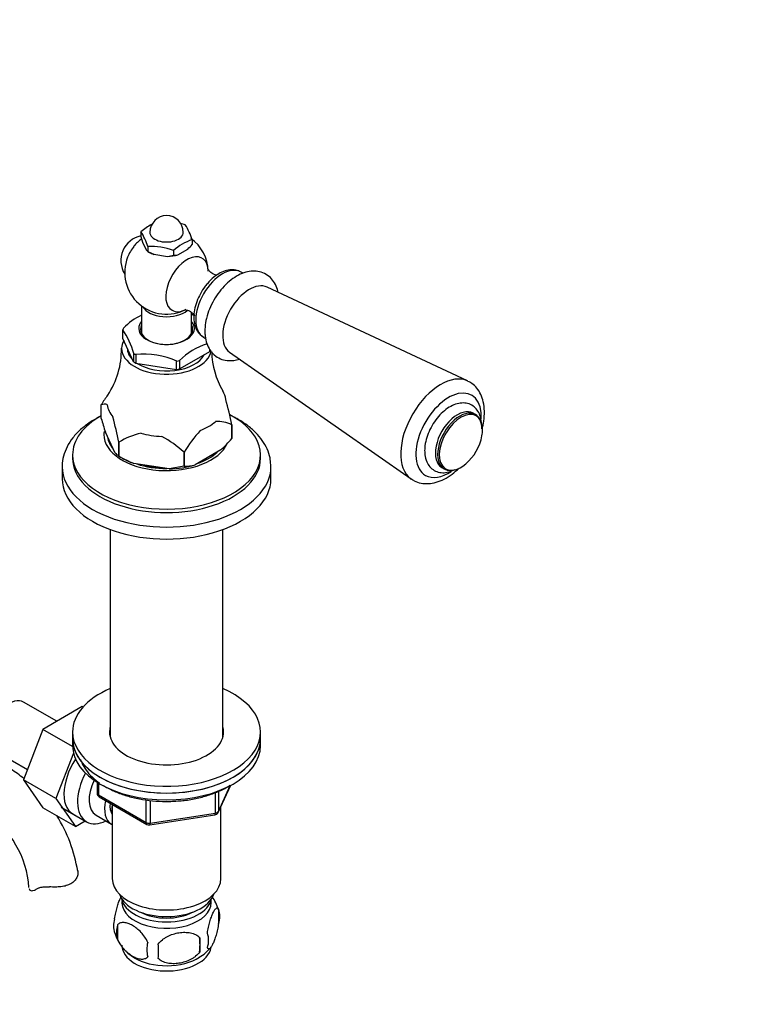
# Model space of a CAD drawing. Units: millimetres. Extents: x 0 to 1529, y 0 to 2063.
# Drawn here: x 444 to 621, y 480 to 716 of the extents above; entities that cross this region are included whole.
import ezdxf
from ezdxf import colors
from ezdxf.entities.mleader import LeaderData, LeaderLine
from ezdxf.math import Vec2, Vec3

# ---------------------------------------------------------------- set-up
doc = ezdxf.new("R2010")
doc.units = ezdxf.units.MM
doc.layers.add('DV7_Défaut', color=7, linetype='Continuous')
doc.layers.add('Défaut', color=7, linetype='Continuous')

# ---------------------------------------------------------------- blocks, each defined once
blk = doc.blocks.new('_DOT')
at = {"color": 0}
blk.add_line((0, 0), (-1, 0), dxfattribs=at)
at = {"color": 0, "const_width": 0.333}
blk.add_lwpolyline([(-0.1665, 0, 1), (0.1665, 0, 1)], format="xyb", close=True, dxfattribs=at)
blk = doc.blocks.new('SE6')
at = {"layer": 'DV7_Défaut', "color": 7, "linetype": 'Continuous'}
for p, q in [((473.32, 665.26), (473.32, 664.12)), ((473.32, 664.12), (473.71, 662.8)), ((473.71, 662.8), (474.58, 660.92)), ((485.59, 663.37), (485.59, 662.22)), ((474.58, 660.92), (474.96, 660.58)), ((474.96, 661.72), (474.96, 660.58)), ((474.96, 660.58), (476.41, 659.87)), ((474.96, 660.58), (475.39, 660.34)), ((481.1, 660.77), (481.1, 659.63)), ((482.15, 659.75), (484.53, 661.12)), ((476.41, 659.87), (479.65, 659.36)), ((479.65, 659.36), (481.1, 659.63)), ((497.78, 655.35), (497.32, 655.62)), ((551.52, 629.57), (503.52, 652.02)), ((473.45, 647.54), (473.45, 640.91)), ((485.45, 640.91), (485.45, 645.94)), ((468.97, 641.78), (468.95, 641.83)), ((468.97, 639.74), (468.97, 641.78)), ((471.58, 634.13), (468.97, 639.74)), ((488.32, 640.03), (488.81, 639.75)), ((470.05, 637.41), (470.05, 637.37)), ((489.73, 636.53), (482.61, 632.42)), ((489.73, 637.19), (489.73, 636.53)), ((494.53, 636.45), (537.98, 606.11)), ((471.6, 636.12), (471.58, 636.17)), ((471.58, 636.17), (471.58, 634.13)), ((472.05, 635.86), (472.13, 635.85)), ((472.13, 635.85), (472.13, 633.81)), ((481.85, 634.34), (481.94, 634.33)), ((481.85, 632.3), (481.85, 634.34)), ((482.61, 634.46), (482.55, 634.42)), ((482.61, 632.42), (482.61, 634.46)), ((472.13, 633.81), (481.85, 632.3)), ((463.84, 623.9), (463.84, 623.91)), ((463.84, 620.6), (463.84, 623.9)), ((553.4, 621.51), (552.85, 621.82)), ((495.07, 619.07), (495.07, 619.07)), ((495.07, 615.77), (495.07, 619.07)), ((495.07, 619.07), (495.07, 615.77)), ((467.06, 612.43), (464.8, 617.3)), ((495.07, 615.77), (495.07, 615.77)), ((468.02, 614.89), (468.02, 614.89)), ((468.02, 611.58), (468.02, 614.89)), ((468.02, 614.89), (468.02, 611.58)), ((492.44, 613.03), (486.27, 609.46)), ((456.95, 611.86), (456.95, 611.04)), ((468.02, 611.58), (468.02, 611.58)), ((468.02, 611.58), (469.08, 610.97)), ((483.64, 612.47), (483.64, 609.17)), ((483.64, 612.47), (483.64, 612.47)), ((483.64, 609.17), (483.64, 612.47)), ((501.95, 611.04), (501.95, 611.86)), ((454.45, 609), (454.45, 606.14)), ((480.05, 608.5), (471.61, 609.8)), ((483.64, 609.17), (480.05, 608.5)), ((483.64, 609.17), (483.64, 609.17)), ((504.45, 606.14), (504.45, 609)), ((545.35, 608.83), (545.9, 608.52)), ((465.95, 593.99), (465.95, 544.35)), ((492.95, 544.35), (492.95, 593.99)), ((453.18, 548.07), (445.21, 552.67)), ((459.28, 551.59), (449.87, 546.15)), ((459.47, 551.48), (459.28, 551.59)), ((449.87, 546.15), (445.17, 534.05)), ((456.96, 542.06), (449.87, 546.15)), ((456.95, 545.52), (456.95, 543.88)), ((501.95, 543.88), (501.95, 545.52)), ((456.95, 543.88), (456.95, 542.25)), ((501.95, 542.25), (501.95, 543.88)), ((438.46, 540.98), (446.14, 536.54)), ((457.17, 540.44), (452.95, 529.56)), ((445.17, 534.05), (449.87, 527.37)), ((452.95, 529.56), (445.17, 534.05)), ((462.84, 533.49), (462.84, 530.85)), ((463.13, 533.31), (463.13, 530.44)), ((491.79, 526.25), (494.81, 532.76)), ((463.13, 530.44), (474.56, 523.84)), ((491.14, 526.11), (491.14, 531.03)), ((491.85, 526.52), (494.72, 532.71)), ((491.85, 531.29), (491.85, 526.52)), ((452.95, 529.56), (457.65, 522.88)), ((463.34, 529.99), (474.77, 523.39)), ((466.45, 528.19), (466.45, 510.41)), ((474.56, 523.84), (474.56, 529.26)), ((475.53, 529.14), (475.53, 523.7)), ((457.65, 522.88), (449.87, 527.37)), ((454.26, 527.52), (460.31, 524.03)), ((475.42, 523.26), (491.04, 525.68)), ((475.53, 523.7), (491.14, 526.11)), ((492.45, 510.41), (492.45, 527.67)), ((457.65, 522.88), (459.97, 524.23)), ((462.58, 525.61), (466.26, 523.48)), ((448.43, 507.98), (448.87, 508.24)), ((491.89, 503.07), (491.89, 499.64)), ((467.7, 499.33), (467.7, 495.9)), ((487.38, 496.28), (487.38, 492.85))]:
    blk.add_line(p, q, dxfattribs=at)
for centre, radius, start, end in [((479.45, 665.13), 4, 0, 180), ((478.35, 651.07), 16.8, 70.5585, 74.8289), ((482.11, 655.23), 13.34, 117.8497, 131.2085), ((461, 657.39), 14.62, 17.2235, 32.5687), ((470.56, 658.55), 15.78, 17.7896, 32.0026), ((474.5, 658.4), 6, 101.3879, 212.816), ((479.45, 655.54), 10, 126.7585, 141.319), ((489.88, 650.74), 13.34, 108.7915, 131.2085), ((479.45, 655.54), 10, 1.8082, 54.3491), ((475.53, 645.07), 16.67, 70.4738, 91.9382), ((475.51, 670.85), 13.26, 312.8429, 319.4387), ((479.45, 655.54), 10, 158.681, 298.1918), ((481.12, 664.14), 4.51, 269.7362, 283.2785), ((480.21, 631.33), 15.52, 115.755, 135.6313), ((479.01, 626.95), 19.61, 68.6761, 70.7248), ((454.24, 631.53), 17.96, 14.8011, 34.991), ((449.44, 636.92), 19.21, 325.9711, 1.3604), ((493.64, 623.57), 15.52, 106.7084, 135.6325), ((509.48, 636.97), 19.23, 181.3401, 210.4385), ((474.12, 616.48), 19.49, 66.3214, 96.0907), ((493.92, 605.58), 35.22, 144.2014, 148.6533), ((415.96, 603.65), 80.59, 11.0347, 15.4549), ((530.23, 638.18), 68.68, 194.8286, 197.6936), ((388.95, 599.47), 80.56, 11.0339, 15.4557), ((513.71, 594.15), 35.22, 138.0348, 148.6533), ((491.69, 611.89), 7.94, 64.8522, 93.7361), ((477.16, 600.03), 17.44, 102.6492, 121.5795), ((466.21, 593.74), 25.59, 47.0694, 61.7442), ((469.23, 637.9), 34.02, 313.0218, 319.4198), ((543.7, 618.45), 11.44, 310.3032, 349.6968), ((469.86, 614.64), 3.56, 218.2635, 238.9751), ((482.78, 636.83), 29.24, 239.6922, 247.5467), ((483.69, 620.67), 11.5, 269.7428, 282.9421), ((422.9, 506.53), 35.73, 51.223, 57.3944), ((463.84, 530.85), 1, 180, 240), ((422.93, 506.63), 23.65, 3.9912, 56.0088), ((490.88, 526.67), 1, 278.794, 335.1039), ((422.9, 506.53), 35.73, 9.0928, 32.045), ((475.27, 524.25), 1, 240, 278.794), ((482.34, 500.28), 9.89, 15.8587, 36.1292), ((487.14, 501.36), 5.05, 340.1419, 19.8581), ((471.97, 499.08), 5.24, 160.8888, 199.1112), ((476.74, 500.26), 10.1, 196.1679, 240.6937), ((474.33, 497.61), 6.86, 165.5086, 194.4914), ((484.38, 495.64), 5.15, 340.5456, 19.4544), ((481.58, 493.43), 6.86, 165.5143, 194.4857), ((469.62, 494.57), 17.84, 354.4821, 5.5179), ((449.17, 493.04), 28.36, 356.5328, 3.4672), ((482.22, 500.2), 10.01, 300.4943, 321.2766)]:
    blk.add_arc(centre, radius, start, end, dxfattribs=at)
for centre, major_axis, ratio, start_param, end_param in [((479.45, 665.13), (-4, 0), 0.57735, 0, 3.141593), ((473.75, 658.83), (-2.95, -5.11), 0.57735, 4.453855, 4.970923), ((479.45, 662.68), (-5.75, 0), 0.57735, 0.785398, 1.012548), ((484.36, 652.71), (-3.6, -6.24), 0.57735, 2.39198, 6.283185), ((479.45, 662.68), (5.75, 0), 0.57735, 4.747039, 5.201338), ((492.82, 647.82), (-4.5, -7.79), 0.57735, 3.141593, 6.283185), ((499.25, 644.11), (4.5, 7.79), 0.57735, 0.04978, 3.091813), ((479.45, 648.39), (-6, 0), 0.57735, 0.312783, 2.544284), ((484.36, 652.71), (-3.6, -6.24), 0.57735, 0, 0.74572), ((479.45, 642.15), (-6.66, 0), 0.57735, 5.835338, 6.283185), ((479.45, 642.15), (-6.66, 0), 0.57735, 0, 3.58944), ((479.45, 640.39), (-10.79, 0), 0.57735, -0.291011, -0.232588), ((479.45, 641.92), (6.25, 0), 0.57735, 2.857799, 6.283185), ((479.45, 641.92), (6.25, 0), 0.57735, 0, 0.283794), ((479.45, 637.37), (-10.75, 0), 0.57735, 5.976769, 6.283185), ((479.45, 637.37), (-10.75, 0), 0.57735, 0, 3.042217), ((479.45, 637.37), (-9.4, 0), 0.57735, 0, 0.531271), ((479.45, 638.35), (-10.75, 0), 0.57735, 0.748842, 0.821955), ((479.45, 640.39), (-10.79, 0), 0.57735, 0.756187, 0.81461), ((479.45, 637.37), (-9.4, 0), 0.57735, 0.728613, 2.84482), ((479.45, 640.39), (10.79, 0), 0.57735, -1.338208, -1.279785), ((479.45, 638.35), (10.75, 0), 0.57735, -1.345553, -1.272441), ((545.09, 617.64), (6.78, 11.74), 0.57735, 0.038403, 3.082119), ((479.45, 624.47), (14.24, 0), 0.57735, 0.079645, 0.333952), ((546.98, 616.55), (-5.53, -9.59), 0.57735, 2.296569, 6.283185), ((479.45, 624.47), (-14.24, 0), 0.57735, 0.079645, 0.443953), ((549.1, 615.33), (3.75, 6.5), 0.57735, 0, 3.141593), ((549.65, 615.01), (3.75, 6.5), 0.57735, 0, 3.141593), ((549.92, 614.86), (3.66, 6.34), 0.57735, 0, 3.093769), ((479.45, 611.86), (-22.5, 0), 0.57735, 0, 3.973134), ((479.45, 611.86), (-22.5, 0), 0.57735, 5.479391, 6.283185), ((549.65, 615.01), (3.75, 6.5), 0.57735, 5.497787, 6.283185), ((549.92, 614.86), (3.66, 6.34), 0.57735, 5.497787, 6.283185), ((479.45, 624.47), (14.24, 0), 0.57735, 5.315633, 5.679941), ((549.92, 614.86), (3.66, 6.34), 0.57735, -1.01576, -0.785398), ((479.45, 616.75), (-15, 0), 0.57735, 6.2011, 6.283185), ((479.45, 616.75), (-15, 0), 0.57735, 0, 2.892527), ((479.45, 616.75), (-14.15, 0), 0.57735, 0.076779, 0.44682), ((479.45, 624.47), (-14.24, 0), 0.57735, 1.126843, 1.491151), ((479.45, 611.04), (-22.5, 0), 0.57735, 0, 3.141593), ((479.45, 616.96), (-14.67, 0), 0.57735, 0.785398, 1.006696), ((479.45, 616.75), (-14.15, 0), 0.57735, 2.117855, 2.594534), ((479.45, 609), (-25, 0), 0.57735, 6.279177, 6.283185), ((479.45, 609), (-25, 0), 0.57735, 0, 3.141593), ((479.45, 616.75), (-14.15, 0), 0.57735, 1.044655, 1.573339), ((479.45, 616.55), (-13.5, 0), 0.57735, 1.14415, 1.473844), ((479.45, 616.96), (14.67, 0), 0.57735, 4.752891, 5.195486), ((479.45, 609), (-25, 0), 0.57735, 3.141593, 3.170301), ((549.65, 615.01), (3.75, 6.5), 0.57735, 3.141593, 3.51392), ((549.92, 614.86), (3.66, 6.34), 0.57735, 3.093769, 4.157352), ((479.45, 606.14), (-25, 0), 0.57735, 0, 3.141593), ((546.98, 616.55), (-5.53, -9.59), 0.57735, 0, 0.865121), ((479.45, 545.52), (-22.5, 0), 0.57735, 5.35589, 6.283185), ((479.45, 545.52), (-22.5, 0), 0.57735, 0, 4.068888), ((441.83, 546.82), (3.38, 5.85), 0.57735, 0, 3.141593), ((479.45, 545.52), (-13.65, 0), 0.57735, 6.134799, 6.283185), ((479.45, 545.52), (-13.65, 0), 0.57735, 0, 3.289979), ((479.45, 543.88), (-13.65, 0), 0.57735, -0.148386, -0.092414), ((479.45, 543.88), (-13.65, 0), 0.57735, 3.245384, 3.289979), ((479.45, 543.88), (22.5, 0), 0.57735, 3.141593, 6.283185), ((479.45, 543.88), (-22.5, 0), 0.57735, 0, 3.141593), ((479.45, 542.25), (22.5, 0), 0.57735, 3.141593, 6.283185), ((462.34, 534.98), (5.27, 9.14), 0.57735, 1.462274, 3.23899), ((465.56, 533.12), (-5.25, -9.09), 0.57735, 4.764507, 6.283185), ((466.58, 532.53), (-4, -6.93), 0.57735, 4.8365, 6.283185), ((463.84, 530.85), (1, 0), 0.57735, 3.141593, 3.926991), ((463.84, 530.85), (0.5, 0.866), 0.57735, 2.356194, 3.141593), ((470.26, 530.41), (-4, -6.93), 0.57735, 5.211395, 6.283185), ((470.26, 530.41), (-3.08, -5.33), 0.57735, 5.384333, 6.001962), ((471.32, 529.8), (-3.5, -6.06), 0.57735, 5.325508, 5.679479), ((490.88, 526.67), (-0.153, 0.988), 0.211325, 3.141593, 4.080475), ((490.88, 526.67), (1, 0), 0.57735, 4.974188, 6.021386), ((490.88, 526.67), (-0.907, 0.421), 0.788675, 3.141593, 3.492472), ((465.56, 533.12), (-5.25, -9.09), 0.57735, 0, 0.704547), ((470.26, 530.41), (-4, -6.93), 0.57735, 0, 0.04701), ((475.27, 524.25), (-1, 0), 0.57735, 0.785398, 1.832596), ((475.27, 524.25), (0.5, 0.866), 0.57735, 2.356194, 3.141593), ((475.27, 524.25), (-0.153, 0.988), 0.211325, 3.141593, 4.080475), ((479.45, 510.41), (-13, 0), 0.57735, 0, 3.141593), ((479.45, 507.96), (-11.5, 0), 0.57735, 0.193351, 2.948242), ((479.45, 504.69), (10.7, 0), 0.57735, 3.023689, 6.283185), ((479.45, 506.32), (-10.85, 0), 0.57735, 0.106553, 3.03504), ((479.45, 504.69), (10.7, 0), 0.57735, 0, 0.117904), ((479.45, 506.32), (-9.25, 0), 0.57735, 0.832114, 2.309478), ((479.45, 494.48), (10.7, 0), 0.57735, 3.141593, 6.192259), ((479.45, 495.74), (10.7, 0), 0.57735, 3.902335, 5.54302)]:
    blk.add_ellipse(centre, major_axis=major_axis, ratio=ratio, start_param=start_param, end_param=end_param, dxfattribs=at)
for points, knots in [([(506.14, 650.84), (506.09, 651.05), (505.9, 651.82), (505.37, 653.04), (504.33, 654.37), (502.95, 655.34), (501.33, 655.84), (499.65, 655.88), (497.93, 655.49), (496.18, 654.68), (494.44, 653.45), (492.81, 651.85), (491.37, 649.96), (490.17, 647.87), (489.28, 645.68), (488.72, 643.46), (488.65, 642.17), (488.62, 641.45)], [0, 0, 0, 0, 0.02343, 0.089618, 0.152532, 0.220409, 0.285081, 0.348974, 0.415135, 0.485304, 0.558778, 0.633312, 0.707617, 0.78177, 0.856186, 0.931237, 1, 1, 1, 1]), ([(491.4, 654.92), (491.2, 654.94), (490.64, 655.09), (489.85, 655.62), (489.44, 656.19), (489.39, 656.34), (489.39, 656.34)], [0, 0, 0, 0, 0.233214, 0.548168, 0.803548, 1, 1, 1, 1]), ([(497.28, 655.62), (496.83, 655.84), (496.04, 656.19), (494.56, 656.21), (493.06, 655.82), (491.54, 655.01), (490.27, 654.03), (489.66, 653.32), (489.44, 653.06)], [0, 0, 0, 0, 0.168618, 0.341956, 0.521399, 0.712065, 0.910064, 1, 1, 1, 1]), ([(489.44, 653.06), (489.16, 652.76), (488.49, 652.03), (487.51, 650.45), (486.64, 648.54), (486.09, 646.55), (485.92, 644.62), (486.15, 642.89), (486.76, 641.48), (487.55, 640.49), (488.15, 640.18), (488.4, 640.06)], [0, 0, 0, 0, 0.069882, 0.197097, 0.324455, 0.452632, 0.582504, 0.714739, 0.829337, 0.938101, 1, 1, 1, 1]), ([(483.73, 646.53), (483.73, 646.53), (483.77, 646.55), (484.11, 646.57), (484.97, 646.36), (485.79, 645.78), (486.15, 645.24), (486.2, 645.11), (486.2, 645.11)], [0, 0, 0, 0, 0.047974, 0.227892, 0.433299, 0.674208, 0.864575, 1, 1, 1, 1]), ([(488.62, 641.45), (488.63, 641.03), (488.67, 640.06), (489.02, 638.48), (489.76, 636.95), (490.86, 635.68), (492.28, 634.8), (493.91, 634.38), (495.46, 634.41), (496.45, 634.64), (496.88, 634.78)], [0, 0, 0, 0, 0.0856865, 0.2286176, 0.3634787, 0.4922189, 0.630465, 0.763135, 0.8950978, 1, 1, 1, 1]), ([(554.98, 618.06), (555.15, 618.69), (555.45, 620.13), (555.61, 622.33), (555.37, 624.48), (554.75, 626.35), (553.81, 627.84), (552.72, 628.94), (551.95, 629.3), (551.61, 629.46)], [0, 0, 0, 0, 0.131102, 0.301236, 0.473771, 0.626698, 0.772117, 0.912609, 1, 1, 1, 1]), ([(463.84, 623.9), (464.06, 624.01), (464.28, 624.09), (464.63, 624.11), (464.75, 624.1), (465, 624.01), (465.13, 623.94), (465.26, 623.82)], [0, 0, 0, 0, 0.5, 0.5, 0.75, 0.75, 1, 1, 1, 1]), ([(554.85, 619), (554.85, 619.05), (554.84, 619.73), (554.68, 620.9), (554.08, 622.32), (553.14, 623.41), (551.9, 624.12), (550.47, 624.36), (548.99, 624.15), (547.46, 623.53), (545.94, 622.49), (544.5, 621.07), (543.25, 619.37), (542.24, 617.49), (541.55, 615.54), (541.27, 613.94), (541.24, 613.14), (541.24, 612.88)], [0, 0, 0, 0, 0.00599, 0.086303, 0.156326, 0.222831, 0.293974, 0.362464, 0.431469, 0.504395, 0.580995, 0.658765, 0.736314, 0.813766, 0.89152, 0.969986, 1, 1, 1, 1]), ([(463.2, 620.85), (462.49, 620.48), (460.94, 619.57), (458.82, 617.95), (456.96, 615.99), (455.56, 613.84), (454.73, 611.61), (454.4, 609.94), (454.47, 609.15), (454.47, 609.07)], [0, 0, 0, 0, 0.136001, 0.310094, 0.483891, 0.655483, 0.82268, 0.984641, 1, 1, 1, 1]), ([(504.39, 609.49), (504.36, 610.09), (504.28, 611.29), (503.58, 613.31), (502.42, 615.34), (500.8, 617.26), (498.76, 619.02), (496.87, 620.23), (495.7, 620.85), (495.41, 621)], [0, 0, 0, 0, 0.117479, 0.276581, 0.437583, 0.602663, 0.772095, 0.944591, 1, 1, 1, 1]), ([(541.24, 612.88), (541.25, 612.51), (541.29, 611.63), (541.65, 610.24), (542.43, 608.98), (543.5, 608.07), (544.83, 607.59), (546.28, 607.56), (547.51, 607.89), (548.25, 608.22), (548.5, 608.35)], [0, 0, 0, 0, 0.084975, 0.245142, 0.381012, 0.51229, 0.650895, 0.787062, 0.928113, 1, 1, 1, 1]), ([(537.94, 606.22), (538.22, 606), (538.9, 605.48), (540.39, 605.02), (542.16, 604.91), (544.01, 605.24), (545.91, 606), (547.77, 607.16), (548.95, 608.16), (549.49, 608.69)], [0, 0, 0, 0, 0.081779, 0.228457, 0.373821, 0.523583, 0.681115, 0.84532, 1, 1, 1, 1]), ([(458.88, 538.9), (458.9, 538.82), (459.16, 538.11), (459.82, 536.81), (461.21, 535.07), (462.51, 533.94), (463.3, 533.37), (463.4, 533.3)], [0, 0, 0, 0, 0.0357, 0.337036, 0.642784, 0.953423, 1, 1, 1, 1]), ([(481.7, 528.99), (482.3, 529.02), (483.81, 529.1), (486.48, 529.55), (489.43, 530.32), (492.17, 531.36), (493.85, 532.24), (494.64, 532.73), (494.69, 532.76)], [0, 0, 0, 0, 0.1101753, 0.3288804, 0.5478522, 0.7672425, 0.9871715, 1, 1, 1, 1]), ([(464.33, 532.69), (464.65, 532.49), (465.75, 531.86), (467.82, 530.9), (470.66, 529.97), (473.71, 529.31), (476.86, 528.94), (479.63, 528.83), (481.12, 528.95), (481.7, 528.99)], [0, 0, 0, 0, 0.071455, 0.240726, 0.409911, 0.578878, 0.747658, 0.916339, 1, 1, 1, 1]), ([(458.19, 512.32), (458.25, 512.07), (458.26, 511.8), (458.19, 511.24), (458.1, 510.94), (457.82, 510.38), (457.63, 510.11), (457.15, 509.6), (456.87, 509.38), (456.21, 509), (455.84, 508.85), (455.25, 508.67), (455.04, 508.62), (454.62, 508.54), (454.4, 508.5), (453.96, 508.45), (453.74, 508.43), (453.29, 508.41), (453.05, 508.4), (452.36, 508.39), (451.9, 508.4), (451.43, 508.43)], [0, 0, 0, 0, 0.125, 0.125, 0.25, 0.25, 0.375, 0.375, 0.5, 0.5, 0.625, 0.625, 0.6875, 0.6875, 0.75, 0.75, 0.8125, 0.8125, 0.875, 0.875, 1, 1, 1, 1]), ([(446.53, 508.02), (446.56, 507.87), (446.64, 507.74), (446.86, 507.57), (447.01, 507.52), (447.36, 507.51), (447.56, 507.54), (447.98, 507.7), (448.2, 507.82), (448.43, 507.98)], [0, 0, 0, 0, 0.25, 0.25, 0.5, 0.5, 0.75, 0.75, 1, 1, 1, 1]), ([(448.43, 507.98), (448.59, 508.09), (448.77, 508.18), (449.09, 508.28), (449.2, 508.31), (449.44, 508.36), (449.57, 508.38), (449.83, 508.41), (449.96, 508.42), (450.24, 508.44), (450.38, 508.44), (450.82, 508.45), (451.12, 508.44), (451.43, 508.43)], [0, 0, 0, 0, 0.25, 0.25, 0.375, 0.375, 0.5, 0.5, 0.625, 0.625, 0.75, 0.75, 1, 1, 1, 1]), ([(467.02, 500.79), (467.09, 501.28), (467.18, 501.76), (467.33, 502.45), (467.38, 502.68), (467.49, 503.11), (467.55, 503.33), (467.72, 503.94), (467.84, 504.32), (468.09, 505.01), (468.22, 505.32), (468.43, 505.78), (468.52, 505.95), (468.61, 506.1)], [0, 0, 0, 0, 0.213147, 0.213147, 0.31972, 0.31972, 0.426293, 0.426293, 0.63944, 0.63944, 0.852586, 0.852586, 1, 1, 1, 1]), ([(489.23, 497.36), (489.31, 497.85), (489.39, 498.32), (489.54, 499.01), (489.6, 499.24), (489.71, 499.68), (489.76, 499.89), (489.94, 500.5), (490.06, 500.88), (490.31, 501.57), (490.43, 501.88), (490.69, 502.43), (490.81, 502.66), (491, 502.95), (491.06, 503.03), (491.18, 503.18), (491.24, 503.24), (491.42, 503.38), (491.53, 503.42), (491.73, 503.35), (491.82, 503.25), (491.89, 503.07)], [0, 0, 0, 0, 0.125, 0.125, 0.1875, 0.1875, 0.25, 0.25, 0.375, 0.375, 0.5, 0.5, 0.625, 0.625, 0.6875, 0.6875, 0.75, 0.75, 0.875, 0.875, 1, 1, 1, 1]), ([(474.94, 495.15), (474.75, 495.59), (474.51, 496.03), (473.96, 496.83), (473.66, 497.21), (473.02, 497.89), (472.69, 498.2), (472.01, 498.75), (471.66, 498.98), (470.97, 499.38), (470.62, 499.54), (469.95, 499.78), (469.62, 499.86), (469.14, 499.89), (468.99, 499.89), (468.69, 499.87), (468.54, 499.84), (468.14, 499.7), (467.89, 499.55), (467.7, 499.33)], [0, 0, 0, 0, 0.125, 0.125, 0.25, 0.25, 0.375, 0.375, 0.5, 0.5, 0.625, 0.625, 0.75, 0.75, 0.8125, 0.8125, 0.875, 0.875, 1, 1, 1, 1]), ([(477.48, 494.75), (477.75, 495.13), (478.07, 495.47), (478.63, 495.92), (478.83, 496.07), (479.24, 496.33), (479.45, 496.45), (480.1, 496.79), (480.56, 496.98), (481.48, 497.28), (481.95, 497.39), (482.9, 497.53), (483.37, 497.57), (484.07, 497.56), (484.29, 497.55), (484.75, 497.5), (484.97, 497.47), (485.62, 497.33), (486.03, 497.2), (486.79, 496.82), (487.11, 496.58), (487.38, 496.28)], [0, 0, 0, 0, 0.125, 0.125, 0.1875, 0.1875, 0.25, 0.25, 0.375, 0.375, 0.5, 0.5, 0.625, 0.625, 0.6875, 0.6875, 0.75, 0.75, 0.875, 0.875, 1, 1, 1, 1]), ([(491.89, 499.64), (491.82, 499.15), (491.73, 498.68), (491.58, 497.99), (491.53, 497.76), (491.42, 497.32), (491.36, 497.11), (491.19, 496.5), (491.06, 496.11), (490.81, 495.43), (490.69, 495.12), (490.43, 494.57), (490.31, 494.33), (490.12, 494.05), (490.06, 493.96), (489.94, 493.82), (489.88, 493.76), (489.71, 493.62), (489.6, 493.58), (489.39, 493.64), (489.31, 493.74), (489.23, 493.93)], [0, 0, 0, 0, 0.125, 0.125, 0.1875, 0.1875, 0.25, 0.25, 0.375, 0.375, 0.5, 0.5, 0.625, 0.625, 0.6875, 0.6875, 0.75, 0.75, 0.875, 0.875, 1, 1, 1, 1]), ([(467.7, 495.9), (467.8, 495.67), (467.9, 495.45), (468.14, 495.03), (468.27, 494.82), (468.69, 494.2), (468.99, 493.83), (469.46, 493.32), (469.63, 493.16), (469.96, 492.85), (470.13, 492.71), (470.63, 492.3), (470.98, 492.06), (471.67, 491.66), (472.02, 491.5), (472.69, 491.26), (473.03, 491.19), (473.5, 491.15), (473.66, 491.15), (473.95, 491.18), (474.1, 491.21), (474.51, 491.34), (474.75, 491.49), (474.94, 491.71)], [0, 0, 0, 0, 0.0625, 0.0625, 0.125, 0.125, 0.25, 0.25, 0.3125, 0.3125, 0.375, 0.375, 0.5, 0.5, 0.625, 0.625, 0.75, 0.75, 0.8125, 0.8125, 0.875, 0.875, 1, 1, 1, 1]), ([(487.38, 492.85), (487.11, 492.48), (486.79, 492.14), (486.23, 491.69), (486.03, 491.54), (485.62, 491.28), (485.41, 491.15), (484.76, 490.82), (484.3, 490.63), (483.38, 490.33), (482.9, 490.22), (481.95, 490.07), (481.49, 490.04), (480.79, 490.05), (480.56, 490.06), (480.11, 490.1), (479.89, 490.14), (479.23, 490.27), (478.82, 490.41), (478.07, 490.79), (477.75, 491.03), (477.48, 491.32)], [0, 0, 0, 0, 0.125, 0.125, 0.1875, 0.1875, 0.25, 0.25, 0.375, 0.375, 0.5, 0.5, 0.625, 0.625, 0.6875, 0.6875, 0.75, 0.75, 0.875, 0.875, 1, 1, 1, 1])]:
    blk.add_open_spline(points, degree=3, knots=knots, dxfattribs=at)

msp = doc.modelspace()

# ---------------------------------------------------------------- block references
at = {"layer": 'Défaut'}
msp.add_blockref('SE6', (0, 0), dxfattribs=at)

# ---------------------------------------------------------------- leaders
at = {"layer": 'Défaut', "color": 7, "linetype": 'Continuous'}
ml = msp.add_multileader_mtext('Standard', dxfattribs=at)
ml.set_content('{\\pxsm0.9;\\fSolid Edge ISO|b1||i0||c0|p34;\\W1.;23/11/2017\\P}', color=256)
ml.set_leader_properties()
ml.set_arrow_properties(name='DOT')
ml.build(insert=Vec2(0, 0))
ml.multileader.update_dxf_attribs({"leader_type": 0, "dogleg_length": 0, "arrow_head_size": 12})
ctx = ml.context
ctx.base_point, ctx.char_height, ctx.arrow_head_size, ctx.landing_gap_size = Vec3(1164.82, 2056.28), 12, 12, 4.2
notes = []
notes.append((ctx, [(0, (0, 0, 0), (0, 0), (1, 0), 1, [])]))
ctx.mtext.insert = Vec3(1166.82, 2062.4)
ml = msp.add_multileader_mtext('Standard', dxfattribs=at)
ml.set_content('{\\pxsm0.9;\\fArial|b1||i0||c0|p34;\\W1.;151M/US\\P}', color=256)
ml.set_leader_properties()
ml.set_arrow_properties(name='DOT')
ml.build(insert=Vec2(0, 0))
ml.multileader.update_dxf_attribs({"leader_type": 0, "dogleg_length": 0, "arrow_head_size": 12})
ctx = ml.context
ctx.base_point, ctx.char_height, ctx.arrow_head_size, ctx.landing_gap_size = Vec3(445.7, 2056.1), 12, 12, 4.2
notes.append((ctx, [(0, (0, 0, 0), (0, 0), (1, 0), 1, [])]))
ctx.mtext.insert = Vec3(447.7, 2062.21)
for ctx, leaders in notes:
    for number, flags, end, landing, length, lines in leaders:
        leader = LeaderData()
        leader.index, (leader.has_last_leader_line, leader.has_dogleg_vector, leader.attachment_direction) = number, flags
        leader.last_leader_point, leader.dogleg_vector, leader.dogleg_length = Vec3(end), Vec3(landing), length
        for number, points, colour, breaks in lines:
            line = LeaderLine()
            line.index, line.vertices, line.color, line.breaks = number, Vec3.list(points), colors.encode_raw_color(colour), breaks
            leader.lines.append(line)
        ctx.leaders.append(leader)

doc.saveas('drawing.dxf')
